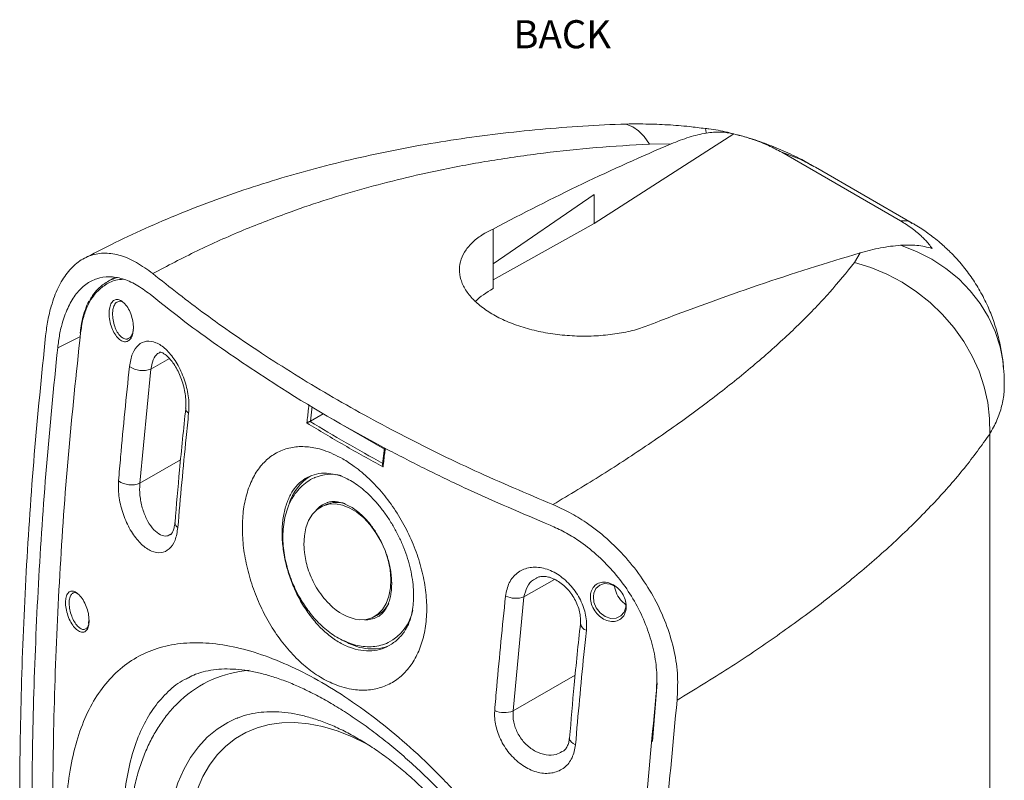
# Model space of a CAD drawing. Units: inches. Extents: x 8355 to 9454, y -1972 to -1118.
# Drawn here: x 9022 to 9232, y -1717 to -1554 of the extents above; entities that cross this region are included whole.
import ezdxf

# ---------------------------------------------------------------- set-up
doc = ezdxf.new("R2010")
doc.units = ezdxf.units.IN
doc.header["$MEASUREMENT"] = 0
doc.layers.add('A-ANNO-DIM', color=1, linetype='Continuous')
doc.styles.add('ARCH', font='archquik.shx')

msp = doc.modelspace()

# ---------------------------------------------------------------- linework, layer by layer
at = {"color": 7, "linetype": 'Continuous', "lineweight": 15}
for p, q in [((9144.685, -1597.964), (9174.503, -1578.808)), ((9161.138, -1580.932), (9156.516, -1580.992)), ((9210.13, -1597.39), (9184.76, -1582.744)), ((9212.605, -1597.852), (9191.947, -1585.926)), ((9123.053, -1606.553), (9144.685, -1591.741)), ((9144.685, -1597.964), (9144.685, -1591.741)), ((9144.685, -1597.964), (9123.053, -1610.015)), ((9123.053, -1606.553), (9123.053, -1599.144)), ((9200.296, -1606.266), (9201.513, -1604.24)), ((9123.053, -1611.86), (9123.053, -1606.553)), ((9042.173, -1609.512), (9040.708, -1610.358)), ((9034.897, -1621.013), (9034.875, -1621.22)), ((9049.942, -1629.07), (9047.625, -1653.451)), ((9086.747, -1638.634), (9084.046, -1640.194)), ((9086.747, -1638.634), (9086.747, -1638.585)), ((9086.747, -1638.634), (9099.856, -1646.202)), ((9084.046, -1640.194), (9083.978, -1640.227)), ((9229.171, -1819.59), (9229.171, -1642.96)), ((9099.892, -1645.901), (9099.475, -1649.401)), ((9089.39, -1651.565), (9089.948, -1651.704)), ((9089.948, -1651.704), (9090.101, -1651.742)), ((9087.391, -1658.008), (9086.673, -1658.325)), ((9129.671, -1677.747), (9127.374, -1702.116)), ((9036.677, -1682.889), (9036.657, -1683.114)), ((9036.677, -1682.748), (9036.677, -1682.889)), ((9097.238, -1682.192), (9097.955, -1681.874))]:
    msp.add_line(p, q, dxfattribs=at)
at = {"color": 8, "linetype": 'Continuous', "lineweight": 15}
for p, q in [((9030.047, -1624.5), (9034.898, -1622.069)), ((9053.904, -1626.783), (9049.942, -1629.07)), ((9056.299, -1648.444), (9047.625, -1653.451)), ((9136.187, -1673.986), (9129.671, -1677.747)), ((9140.608, -1694.476), (9127.374, -1702.116)), ((9157.116, -1708.605), (9158.156, -1696.131))]:
    msp.add_line(p, q, dxfattribs=at)
at = {"color": 8, "linetype": 'Continuous', "lineweight": 15, "flags": 128}
for points in [[(9150.666, -1576.738), (9151.676, -1576.832), (9152.916, -1577.303), (9154.145, -1578.16), (9155.349, -1579.394), (9156.516, -1580.992)], [(9168.362, -1577.637), (9168.387, -1577.646), (9168.527, -1577.937), (9168.61, -1578.631)], [(9232.152, -1628.843), (9232.019, -1627.577), (9231.389, -1624.277), (9230.359, -1621.064), (9228.944, -1617.975), (9227.158, -1615.047), (9225.023, -1612.314), (9222.564, -1609.807), (9219.809, -1607.557), (9216.791, -1605.589), (9213.544, -1603.926), (9210.108, -1602.587)], [(9140.678, -1709.324), (9140.184, -1709.073), (9139.795, -1708.777), (9139.528, -1708.451), (9139.398, -1708.111), (9139.389, -1707.889)]]:
    msp.add_lwpolyline(points, dxfattribs=at)
at = {"color": 7, "linetype": 'Continuous', "lineweight": 15, "flags": 128}
for points in [[(9229.171, -1642.96), (9229.162, -1639.607), (9228.778, -1636.226), (9228.022, -1632.853), (9226.904, -1629.526), (9225.435, -1626.283), (9223.633, -1623.161), (9221.517, -1620.194), (9219.112, -1617.415), (9216.444, -1614.857), (9213.543, -1612.547), (9210.442, -1610.512), (9207.176, -1608.774), (9203.781, -1607.353), (9200.296, -1606.266)], [(9082.689, -1667.096), (9082.67, -1666.604), (9082.752, -1664.703), (9083.084, -1662.953), (9083.659, -1661.403), (9084.46, -1660.094), (9085.465, -1659.063), (9086.647, -1658.337), (9087.975, -1657.936), (9089.41, -1657.871), (9090.916, -1658.145), (9092.449, -1658.748), (9093.969, -1659.666), (9095.434, -1660.872), (9096.805, -1662.335), (9098.043, -1664.014), (9099.115, -1665.863), (9099.991, -1667.832), (9100.649, -1669.867), (9101.069, -1671.913), (9101.241, -1673.913), (9101.16, -1675.814), (9100.827, -1677.564), (9100.252, -1679.114), (9099.452, -1680.423), (9098.446, -1681.454), (9097.264, -1682.18), (9095.937, -1682.581), (9094.501, -1682.646), (9094.501, -1682.646)], [(9149.257, -1675.517), (9148.085, -1674.984), (9146.894, -1674.88), (9145.843, -1675.215), (9145.05, -1675.934), (9144.585, -1676.968), (9144.493, -1677.636), (9144.626, -1678.851), (9145.118, -1680.052), (9145.937, -1681.116), (9147.01, -1681.911), (9148.212, -1682.32), (9149.383, -1682.281), (9150.371, -1681.813), (9151.068, -1680.997), (9151.416, -1679.952), (9151.416, -1679.952)], [(9150.57, -1678.682), (9151.372, -1679.387), (9151.403, -1679.408)], [(9053.516, -1727.239), (9054.013, -1723.77), (9054.759, -1720.499), (9055.747, -1717.445), (9056.973, -1714.626), (9058.429, -1712.059), (9060.106, -1709.758), (9061.996, -1707.738), (9064.086, -1706.009), (9066.364, -1704.583), (9068.282, -1703.678)], [(9057.716, -1728.203), (9058.198, -1724.869), (9058.923, -1721.731), (9059.888, -1718.808), (9061.087, -1716.117), (9062.512, -1713.676), (9064.154, -1711.5), (9066.003, -1709.602), (9068.048, -1707.993), (9070.276, -1706.684), (9072.673, -1705.683), (9075.226, -1704.995), (9077.917, -1704.626), (9080.731, -1704.577), (9083.649, -1704.849), (9086.655, -1705.44), (9089.729, -1706.346), (9092.852, -1707.562), (9095.91, -1709.03)]]:
    msp.add_lwpolyline(points, dxfattribs=at)
at = {"color": 7, "linetype": 'Continuous', "lineweight": 15}
for centre, radius, start, end in [((9038.549, -1612.6), 0.382, 123.26519, 207.79021), ((9035.046, -1621.208), 0.191, 182.81058, 233.05332), ((9048.211, -1624.291), 5.083, 236.05287, 289.91408), ((9257.774, -1347.593), 337.529, 237.78458, 242.2208), ((9045.796, -1648.886), 4.917, 236.03817, 291.8342), ((9089.421, -1660.763), 10.338, 120.88595, 163.57919), ((9088.424, -1660.379), 8.838, 75.7275, 112.86099), ((9089.636, -1663.002), 5.774, 111.35932, 139.30378), ((9154.92, -1674.598), 5.966, 187.80188, 223.1904), ((9127.923, -1672.764), 5.281, 245.41223, 289.32973), ((9096.059, -1671.928), 10.83, 223.15794, 261.7305), ((9095.925, -1678.442), 10.232, 297.59954, 347.99012), ((9097.195, -1678.094), 10.755, 236.19047, 288.40648), ((9072.93, -1717.852), 24.512, 94.67468, 132.82507), ((9125.524, -1697.339), 5.122, 245.74056, 291.16502)]:
    msp.add_arc(centre, radius, start, end, dxfattribs=at)
at = {"color": 8, "linetype": 'Continuous', "lineweight": 15}
for centre, radius, start, end in [((9058.548, -1637.453), 1.156, 177.94158, 243.03992), ((9089.75, -1663.668), 6.132, 73.62728, 112.63069), ((9056.341, -1661.84), 1.252, 180.55159, 240.32317), ((9095.367, -1676.347), 6.104, 295.0909, 332.56666), ((9095.769, -1676.856), 5.773, 268.43615, 295.69159), ((9143.394, -1683.216), 1.7, 187.991, 256.73785)]:
    msp.add_arc(centre, radius, start, end, dxfattribs=at)
at = {"color": 7, "linetype": 'Continuous', "lineweight": 15}
for centre, major_axis, ratio, start_param, end_param in [((9075.701, -2184.682), (307.534, 610.04), 0.5357813, 0.5634185, 0.6492536), ((9103.23, -2200.574), (379.381, 568.292), 0.616135, 0.633909, 0.7197441), ((9140.377, -1621.861), (24.499, -0.364), 0.5671246, 2.3646204, 2.6184974)]:
    msp.add_ellipse(centre, major_axis=major_axis, ratio=ratio, start_param=start_param, end_param=end_param, dxfattribs=at)
for points, knots in [([(9150.667, -1576.739), (9150.555, -1576.742), (9147.352, -1576.819), (9141.125, -1577.198), (9131.994, -1577.9), (9122.962, -1578.884), (9114.078, -1580.118), (9105.348, -1581.604), (9096.761, -1583.338), (9088.287, -1585.332), (9079.959, -1587.581), (9071.811, -1590.08), (9063.882, -1592.819), (9056.185, -1595.788), (9048.702, -1598.996), (9041.861, -1602.191), (9037.595, -1604.434), (9035.698, -1605.431)], [0, 0, 0, 0, 0.0026718, 0.0764962, 0.1502408, 0.2241483, 0.2977549, 0.3702009, 0.4429273, 0.5157351, 0.5883628, 0.6606112, 0.7322845, 0.8028839, 0.8730827, 0.9435694, 1, 1, 1, 1]), ([(9168.356, -1577.668), (9167.242, -1577.52), (9164.582, -1577.168), (9160.347, -1576.836), (9155.658, -1576.67), (9152.424, -1576.657), (9150.77, -1576.747), (9150.676, -1576.752)], [0, 0, 0, 0, 0.1884951, 0.4497255, 0.7145392, 0.9837627, 1, 1, 1, 1]), ([(9174.324, -1578.779), (9173.922, -1578.673), (9172.224, -1578.225), (9170.227, -1577.847), (9168.626, -1577.671), (9168.359, -1577.642)], [0, 0, 0, 0, 0.2052061, 0.8669836, 1, 1, 1, 1]), ([(9168.61, -1578.631), (9167.396, -1578.884), (9164.957, -1579.394), (9162.415, -1580.418), (9161.138, -1580.932)], [0, 0, 0, 0, 0.49751729, 1, 1, 1, 1]), ([(9174.503, -1578.808), (9173.581, -1578.628), (9171.722, -1578.264), (9169.653, -1578.508), (9168.61, -1578.631)], [0, 0, 0, 0, 0.4959166, 1, 1, 1, 1]), ([(9174.503, -1578.808), (9175.531, -1579.077), (9177.022, -1579.467), (9179.51, -1580.3), (9182.012, -1581.271), (9183.839, -1582.251), (9184.76, -1582.744)], [0, 0, 0, 0, 0.27258531, 0.39581966, 0.695669, 1, 1, 1, 1]), ([(9191.932, -1585.947), (9190.962, -1585.391), (9188.721, -1584.109), (9185.092, -1582.388), (9181.112, -1580.782), (9177.81, -1579.651), (9175.816, -1579.157), (9175.178, -1578.999)], [0, 0, 0, 0, 0.1842998, 0.4255355, 0.661338, 0.8916832, 1, 1, 1, 1]), ([(9156.516, -1580.992), (9152.7, -1581.214), (9145.069, -1581.659), (9133.8, -1582.849), (9122.682, -1584.436), (9109.82, -1586.823), (9095.434, -1590.31), (9081.468, -1594.735), (9069.651, -1599.314), (9059.76, -1603.702), (9053.492, -1607.01), (9050.359, -1608.663)], [0, 0, 0, 0, 0.0975291, 0.1950578, 0.2933955, 0.3917328, 0.5421939, 0.6926532, 0.7950819, 0.8975719, 1, 1, 1, 1]), ([(9210.13, -1597.39), (9210.971, -1597.913), (9212.666, -1598.965), (9214.337, -1600.401), (9215.77, -1601.836), (9216.432, -1602.689), (9216.888, -1603.276)], [0, 0, 0, 0, 0.2997596, 0.6041806, 0.7274149, 1, 1, 1, 1]), ([(9232.087, -1628.824), (9232.079, -1628.661), (9232.016, -1627.409), (9231.654, -1625.067), (9230.975, -1621.838), (9230.006, -1618.676), (9228.739, -1615.497), (9227.149, -1612.36), (9225.237, -1609.33), (9223.11, -1606.56), (9220.879, -1604.14), (9218.52, -1601.959), (9216.015, -1600.014), (9213.99, -1598.628), (9212.823, -1597.995), (9212.593, -1597.87)], [0, 0, 0, 0, 0.01318296, 0.10078883, 0.18776279, 0.2743273, 0.36062139, 0.45587144, 0.54903956, 0.64010062, 0.72829267, 0.80578197, 0.89327638, 0.97899796, 1, 1, 1, 1]), ([(9157.701, -1619.146), (9156.677, -1619.564), (9154.629, -1620.399), (9151.02, -1621.286), (9147.133, -1621.857), (9143.048, -1622.08), (9138.89, -1621.936), (9134.778, -1621.438), (9130.833, -1620.581), (9127.159, -1619.403), (9123.868, -1617.919), (9121.038, -1616.183), (9118.766, -1614.235), (9117.092, -1612.139), (9116.09, -1609.952), (9115.759, -1607.744), (9116.138, -1605.582), (9117.185, -1603.527), (9118.907, -1601.653), (9120.919, -1600.19), (9122.456, -1599.437), (9123.053, -1599.144)], [0, 0, 0, 0, 0.0539575, 0.1079139, 0.161881, 0.215847, 0.2696263, 0.323405, 0.3769916, 0.430578, 0.4840646, 0.5375511, 0.5910044, 0.6444579, 0.6979254, 0.7513934, 0.8049318, 0.8584711, 0.9121652, 0.9658605, 1, 1, 1, 1]), ([(9201.513, -1604.24), (9202.969, -1603.84), (9205.893, -1603.036), (9208.699, -1602.737), (9210.108, -1602.587)], [0, 0, 0, 0, 0.4979, 1, 1, 1, 1]), ([(9210.108, -1602.587), (9211.289, -1602.555), (9213.67, -1602.489), (9215.809, -1603.012), (9216.888, -1603.276)], [0, 0, 0, 0, 0.495955, 1, 1, 1, 1]), ([(9050.359, -1608.663), (9049.207, -1607.81), (9046.902, -1606.105), (9043.473, -1604.664), (9040.186, -1604.141), (9037.123, -1604.598), (9034.376, -1606.041), (9032.006, -1608.38), (9030.069, -1611.577), (9028.753, -1615.089), (9027.904, -1618.597), (9027.611, -1620.827), (9027.465, -1621.943)], [0, 0, 0, 0, 0.10802497, 0.21604332, 0.32412901, 0.43220605, 0.53907563, 0.64593893, 0.75119085, 0.8564439, 0.92822103, 1, 1, 1, 1]), ([(9135.853, -1658.017), (9139.408, -1655.881), (9146.517, -1651.608), (9156.406, -1645.123), (9165.684, -1638.599), (9174.212, -1632.076), (9181.947, -1625.599), (9188.888, -1619.147), (9195.111, -1612.698), (9198.568, -1608.41), (9200.296, -1606.266)], [0, 0, 0, 0, 0.1240791, 0.2481585, 0.3740249, 0.4998922, 0.6240651, 0.7482391, 0.874119, 1, 1, 1, 1]), ([(9135.853, -1658.017), (9130.245, -1655.639), (9119.028, -1650.884), (9103.075, -1643.029), (9087.822, -1634.647), (9073.971, -1626.045), (9061.418, -1617.391), (9054.049, -1611.575), (9050.359, -1608.663)], [0, 0, 0, 0, 0.1716698, 0.3433393, 0.517401, 0.6914626, 0.8455196, 1, 1, 1, 1]), ([(9049.775, -1613.067), (9048.787, -1612.337), (9046.811, -1610.877), (9043.863, -1609.645), (9041.031, -1609.201), (9038.39, -1609.597), (9036.018, -1610.839), (9033.97, -1612.846), (9032.297, -1615.588), (9031.159, -1618.602), (9030.424, -1621.617), (9030.173, -1623.539), (9030.047, -1624.5)], [0, 0, 0, 0, 0.10794952, 0.21589172, 0.32390516, 0.43191003, 0.53864903, 0.6453826, 0.75055339, 0.85572604, 0.92786202, 1, 1, 1, 1]), ([(9038.34, -1612.281), (9038.911, -1611.723), (9040.176, -1610.489), (9041.696, -1609.894), (9042.529, -1609.567)], [0, 0, 0, 0, 0.4512874, 1, 1, 1, 1]), ([(9038.211, -1612.778), (9037.847, -1613.223), (9037.111, -1614.12), (9036.172, -1616.012), (9035.374, -1618.379), (9035.08, -1620.357), (9034.931, -1621.361)], [0, 0, 0, 0, 0.222285, 0.4488756, 0.7205077, 1, 1, 1, 1]), ([(9036.935, -1614.35), (9037.034, -1614.144), (9037.43, -1613.325), (9037.95, -1612.728), (9038.34, -1612.281)], [0, 0, 0, 0, 0.2513018, 1, 1, 1, 1]), ([(9077.836, -1633.16), (9072.91, -1629.937), (9065.51, -1625.096), (9056.337, -1618.306), (9051.962, -1614.813), (9049.775, -1613.067)], [0, 0, 0, 0, 0.4989948, 0.7494974, 1, 1, 1, 1]), ([(9036.804, -1614.444), (9036.769, -1614.5), (9036.432, -1615.041), (9035.938, -1616.291), (9035.358, -1618.203), (9035.017, -1619.8), (9034.92, -1620.787), (9034.897, -1621.013)], [0, 0, 0, 0, 0.0337362, 0.3259614, 0.6177077, 0.9127019, 1, 1, 1, 1]), ([(9046.169, -1620.96), (9046.105, -1621.305), (9045.964, -1622.062), (9045.455, -1622.868), (9044.736, -1623.273), (9043.898, -1623.183), (9043.029, -1622.612), (9042.214, -1621.602), (9041.544, -1620.244), (9041.107, -1618.685), (9040.981, -1617.294), (9041.084, -1616.075), (9041.391, -1615.08), (9041.972, -1614.364), (9042.727, -1614.117), (9043.576, -1614.36), (9044.439, -1615.074), (9045.226, -1616.204), (9045.842, -1617.641), (9046.198, -1619.216), (9046.238, -1620.336), (9046.179, -1620.876), (9046.169, -1620.96)], [0, 0, 0, 0, 0.0440363, 0.0966321, 0.148296, 0.199882, 0.2522739, 0.3060588, 0.3612687, 0.4172825, 0.4730265, 0.5090283, 0.560818, 0.6126393, 0.6640768, 0.7158915, 0.7688474, 0.823229, 0.8787437, 0.9346187, 0.9899078, 1, 1, 1, 1]), ([(9044.047, -1614.772), (9043.8, -1614.66), (9043.351, -1614.456), (9042.964, -1614.645), (9042.789, -1614.73)], [0, 0, 0, 0, 0.5484562, 1, 1, 1, 1]), ([(9034.931, -1621.361), (9034.015, -1630.036), (9032.182, -1647.388), (9030.381, -1673.124), (9029.256, -1698.6), (9028.873, -1723.866), (9029.214, -1748.856), (9030.321, -1773.57), (9032.13, -1797.923), (9033.998, -1813.815), (9034.931, -1821.761)], [0, 0, 0, 0, 0.1237337, 0.2474672, 0.3716946, 0.4959219, 0.6216808, 0.7474399, 0.8737198, 1, 1, 1, 1]), ([(9045.246, -1622.452), (9045.348, -1622.405), (9045.668, -1622.26), (9046.025, -1621.619), (9046.162, -1620.949), (9046.224, -1620.643)], [0, 0, 0, 0, 0.2031973, 0.6365916, 1, 1, 1, 1]), ([(9027.465, -1621.943), (9026.611, -1630.42), (9024.905, -1647.378), (9023.226, -1672.46), (9022.181, -1697.236), (9021.825, -1721.78), (9022.143, -1746.061), (9023.176, -1770.048), (9024.865, -1793.63), (9026.598, -1808.965), (9027.465, -1816.63)], [0, 0, 0, 0, 0.1239243, 0.2479116, 0.3718978, 0.4958205, 0.6218313, 0.7479088, 0.8739876, 1, 1, 1, 1]), ([(9045.372, -1628.508), (9045.546, -1627.549), (9045.894, -1625.63), (9047.223, -1623.759), (9048.983, -1622.927), (9051.044, -1623.253), (9053.19, -1624.69), (9055.201, -1627.116), (9056.844, -1630.296), (9057.894, -1633.868), (9058.166, -1636.673), (9058.053, -1638.114), (9058.024, -1638.483)], [0, 0, 0, 0, 0.1049073, 0.2099574, 0.3142535, 0.4188315, 0.5248608, 0.6327849, 0.7422753, 0.8524518, 0.9622361, 1, 1, 1, 1]), ([(9030.047, -1624.5), (9029.199, -1632.98), (9027.503, -1649.943), (9025.836, -1675.029), (9024.797, -1699.809), (9024.444, -1724.356), (9024.76, -1748.638), (9025.786, -1772.625), (9027.464, -1796.206), (9029.186, -1811.539), (9030.047, -1819.204)], [0, 0, 0, 0, 0.1239292, 0.2479213, 0.3719122, 0.4958399, 0.621846, 0.7479186, 0.8739923, 1, 1, 1, 1]), ([(9051.81, -1625.457), (9051.824, -1625.45), (9051.854, -1625.434), (9051.897, -1625.426), (9052.22, -1625.486), (9052.724, -1625.736), (9053.378, -1626.216), (9054.114, -1626.961), (9054.88, -1627.957), (9055.607, -1629.165), (9056.264, -1630.553), (9056.799, -1632.053), (9057.192, -1633.603), (9057.411, -1635.12), (9057.477, -1636.426), (9057.406, -1637.128), (9057.377, -1637.413)], [0, 0, 0, 0, 0.0704368, 0.1479513, 0.2181821, 0.2819963, 0.3498929, 0.4211186, 0.4928534, 0.5677894, 0.6432721, 0.7204105, 0.7970497, 0.8729891, 0.948436, 1, 1, 1, 1]), ([(9043.049, -1652.965), (9043.194, -1651.257), (9043.879, -1643.144), (9044.714, -1634.965), (9045.372, -1628.508)], [0, 0, 0, 0, 0.21054428, 1, 1, 1, 1]), ([(9232.262, -1632.309), (9232.27, -1632.095), (9232.311, -1630.94), (9232.204, -1629.788), (9232.116, -1628.849)], [0, 0, 0, 0, 0.1848986, 1, 1, 1, 1]), ([(9057.406, -1637.422), (9056.946, -1641.834), (9056.093, -1650.017), (9055.421, -1658.12), (9055.111, -1661.854)], [0, 0, 0, 0, 0.5391517, 1, 1, 1, 1]), ([(9058.024, -1638.483), (9057.844, -1640.207), (9056.989, -1648.394), (9056.28, -1656.516), (9055.721, -1662.928)], [0, 0, 0, 0, 0.2105685, 1, 1, 1, 1]), ([(9083.28, -1640.565), (9083.281, -1640.565), (9083.291, -1640.559), (9083.361, -1640.52), (9083.498, -1640.448), (9083.69, -1640.354), (9083.851, -1640.28), (9083.936, -1640.245), (9083.978, -1640.227)], [0, 0, 0, 0, 0.0051057, 0.0638133, 0.4088912, 0.6660272, 0.8324063, 1, 1, 1, 1]), ([(9083.978, -1640.227), (9083.98, -1640.228), (9086.498, -1641.769), (9091.612, -1644.807), (9096.874, -1647.759), (9099.543, -1649.213), (9099.545, -1649.214)], [0, 0, 0, 0, 0.0003443, 0.5, 0.9996557, 1, 1, 1, 1]), ([(9229.171, -1642.96), (9227.43, -1645.376), (9223.95, -1650.208), (9217.532, -1657.501), (9210.231, -1664.825), (9202.108, -1672.049), (9193.297, -1679.123), (9183.809, -1686.064), (9173.571, -1692.985), (9166.108, -1697.546), (9162.377, -1699.826)], [0, 0, 0, 0, 0.1263794, 0.2527576, 0.3809546, 0.5091502, 0.6309953, 0.7528394, 0.8764199, 1, 1, 1, 1]), ([(9090.961, -1648.239), (9091.782, -1648.749), (9093.697, -1649.941), (9096.615, -1652.43), (9099.604, -1655.632), (9102.299, -1659.301), (9104.631, -1663.307), (9106.512, -1667.557), (9107.899, -1671.923), (9108.726, -1676.289), (9108.989, -1680.529), (9108.652, -1684.519), (9107.751, -1688.156), (9106.29, -1691.318), (9104.336, -1693.938), (9101.931, -1695.913), (9099.163, -1697.213), (9096.107, -1697.769), (9092.581, -1697.575), (9088.934, -1696.457), (9085.329, -1694.466), (9082.131, -1691.99), (9079.148, -1688.918), (9076.45, -1685.36), (9074.12, -1681.398), (9072.205, -1677.163), (9070.77, -1672.764), (9069.832, -1668.336), (9069.434, -1664.007), (9069.563, -1659.897), (9070.237, -1656.137), (9071.415, -1652.812), (9073.087, -1650.041), (9075.193, -1647.87), (9077.693, -1646.391), (9080.512, -1645.607), (9083.583, -1645.585), (9087.091, -1646.285), (9089.578, -1647.541), (9090.961, -1648.239)], [0, 0, 0, 0, 0.02020037, 0.04714154, 0.07408198, 0.10094724, 0.12781102, 0.15459854, 0.18138447, 0.2081, 0.23481466, 0.26149573, 0.28817703, 0.31490116, 0.34162653, 0.36846279, 0.39530061, 0.42224939, 0.44919931, 0.48322517, 0.51020076, 0.53717619, 0.56410334, 0.59102953, 0.61787431, 0.64471764, 0.67148054, 0.69824203, 0.72493624, 0.75162987, 0.77831061, 0.80499193, 0.83174537, 0.8585003, 0.88538055, 0.91226228, 0.93924131, 0.96622125, 1, 1, 1, 1]), ([(9135.287, -1662.433), (9129.287, -1659.884), (9120.274, -1656.056), (9108.808, -1650.543), (9103.245, -1647.663), (9100.463, -1646.222)], [0, 0, 0, 0, 0.49899572, 0.7494979, 1, 1, 1, 1]), ([(9104.595, -1684.28), (9104.569, -1684.339), (9104.197, -1685.173), (9103.132, -1686.428), (9101.416, -1687.928), (9099.397, -1688.897), (9097.18, -1689.335), (9094.824, -1689.234), (9092.403, -1688.577), (9089.987, -1687.404), (9087.649, -1685.726), (9085.449, -1683.612), (9083.452, -1681.106), (9081.701, -1678.293), (9080.251, -1675.245), (9079.126, -1672.056), (9078.366, -1668.817), (9077.975, -1665.623), (9077.974, -1662.57), (9078.347, -1659.74), (9079.097, -1657.222), (9080.192, -1655.07), (9081.619, -1653.362), (9083.329, -1652.117), (9085.298, -1651.419), (9087.319, -1651.168), (9088.74, -1651.493), (9089.382, -1651.641)], [0, 0, 0, 0, 0.0031624, 0.0449513, 0.0867833, 0.1286154, 0.1704939, 0.2123722, 0.2542295, 0.2960866, 0.3378934, 0.3797004, 0.4215085, 0.463317, 0.5051761, 0.5470353, 0.5889132, 0.6307909, 0.6726204, 0.71445, 0.7562381, 0.7980266, 0.83985, 0.8816737, 0.9235582, 0.9654423, 1, 1, 1, 1]), ([(9099.565, -1649.966), (9099.564, -1649.965), (9099.556, -1649.948), (9099.505, -1649.84), (9099.451, -1649.657), (9099.431, -1649.475), (9099.451, -1649.406), (9099.454, -1649.397)], [0, 0, 0, 0, 0.0072546, 0.090671, 0.5809848, 0.9463439, 1, 1, 1, 1]), ([(9055.721, -1662.928), (9055.568, -1663.879), (9055.263, -1665.782), (9053.948, -1667.637), (9052.179, -1668.459), (9050.097, -1668.117), (9047.942, -1666.661), (9045.935, -1664.219), (9044.299, -1661.032), (9043.242, -1657.469), (9042.948, -1654.71), (9043.029, -1653.309), (9043.049, -1652.965)], [0, 0, 0, 0, 0.1053605, 0.210851, 0.3158536, 0.4209773, 0.5271937, 0.6351313, 0.7446853, 0.8548918, 0.9643102, 1, 1, 1, 1]), ([(9084.984, -1652.249), (9084.944, -1652.263), (9084.35, -1652.469), (9083.291, -1653.15), (9081.915, -1654.275), (9080.76, -1655.656), (9079.823, -1657.191), (9079.087, -1658.905), (9078.56, -1660.763), (9078.243, -1662.727), (9078.133, -1664.753), (9078.216, -1666.787), (9078.471, -1668.777), (9078.836, -1670.537), (9079.265, -1672.097), (9079.773, -1673.649), (9080.223, -1674.722), (9080.481, -1675.338)], [0, 0, 0, 0, 0.0056819, 0.0828964, 0.1639482, 0.2386169, 0.3144871, 0.3912377, 0.4683007, 0.5450661, 0.6209154, 0.6950752, 0.7660178, 0.8334442, 0.8818307, 0.9322543, 1, 1, 1, 1]), ([(9090.101, -1651.742), (9090.296, -1651.808), (9090.857, -1651.998), (9091.928, -1652.483), (9093.312, -1653.282), (9094.777, -1654.331), (9096.285, -1655.63), (9097.783, -1657.145), (9099.241, -1658.866), (9100.625, -1660.779), (9101.904, -1662.836), (9103.047, -1665.008), (9104.029, -1667.263), (9104.835, -1669.547), (9105.449, -1671.821), (9105.864, -1674.05), (9106.083, -1676.188), (9106.111, -1678.178), (9105.959, -1680.007), (9105.651, -1681.655), (9105.221, -1683.018), (9104.854, -1683.889), (9104.634, -1684.229), (9104.601, -1684.282)], [0, 0, 0, 0, 0.0252818, 0.0728079, 0.1220557, 0.1727203, 0.2230705, 0.2736296, 0.325317, 0.377108, 0.4290692, 0.4813231, 0.5333365, 0.5856647, 0.6372273, 0.6884423, 0.7403639, 0.7906467, 0.8404093, 0.8920566, 0.9417723, 0.9910627, 1, 1, 1, 1]), ([(9087.541, -1657.638), (9087.584, -1657.617), (9087.906, -1657.454), (9088.571, -1657.36), (9089.571, -1657.36), (9090.639, -1657.579), (9091.766, -1658), (9092.932, -1658.629), (9094.106, -1659.458), (9095.25, -1660.463), (9096.315, -1661.596), (9097.239, -1662.762), (9097.998, -1663.872), (9098.674, -1664.998), (9099.195, -1665.989), (9099.497, -1666.653), (9099.598, -1666.876)], [0, 0, 0, 0, 0.0158901, 0.1179661, 0.2090293, 0.2954651, 0.379862, 0.463366, 0.5461914, 0.6281284, 0.708082, 0.7823546, 0.8451364, 0.8991658, 0.9662756, 1, 1, 1, 1]), ([(9162.377, -1699.826), (9162.467, -1698.127), (9162.647, -1694.73), (9161.878, -1689.375), (9160.339, -1684.017), (9158.04, -1678.779), (9155.05, -1673.822), (9151.478, -1669.246), (9147.406, -1665.183), (9143.327, -1662.016), (9139.442, -1659.624), (9137.049, -1658.553), (9135.853, -1658.017)], [0, 0, 0, 0, 0.1049796, 0.2099523, 0.3149574, 0.4199638, 0.524585, 0.6292128, 0.7347814, 0.8403575, 0.9201777, 1, 1, 1, 1]), ([(9055.071, -1661.844), (9055.054, -1662.072), (9055.009, -1662.684), (9054.8, -1663.447), (9054.532, -1664.058), (9054.277, -1664.389), (9054.195, -1664.442), (9054.181, -1664.448), (9054.18, -1664.448)], [0, 0, 0, 0, 0.1288159, 0.3467175, 0.5557243, 0.7660034, 0.9875604, 1, 1, 1, 1]), ([(9157.932, -1698.327), (9158.01, -1696.87), (9158.166, -1693.955), (9157.513, -1689.357), (9156.203, -1684.753), (9154.244, -1680.253), (9151.692, -1675.992), (9148.643, -1672.062), (9145.165, -1668.574), (9141.68, -1665.858), (9138.358, -1663.808), (9136.311, -1662.891), (9135.287, -1662.433)], [0, 0, 0, 0, 0.105076, 0.2101446, 0.31525, 0.4203562, 0.524996, 0.6296425, 0.7351074, 0.8405802, 0.920289, 1, 1, 1, 1]), ([(9082.699, -1667.139), (9082.699, -1667.181), (9082.695, -1667.561), (9082.815, -1668.503), (9083.036, -1669.984), (9083.498, -1671.732), (9084.163, -1673.534), (9085.067, -1675.36), (9086.228, -1677.136), (9087.273, -1678.47), (9087.988, -1679.136), (9088.168, -1679.304)], [0, 0, 0, 0, 0.0091334, 0.0836509, 0.2078674, 0.3384741, 0.4800861, 0.6295015, 0.7852392, 0.9460122, 1, 1, 1, 1]), ([(9099.598, -1666.876), (9099.862, -1667.514), (9100.233, -1668.412), (9100.656, -1669.767), (9100.958, -1670.925), (9101.216, -1672.285), (9101.376, -1673.669), (9101.425, -1675.052), (9101.353, -1676.384), (9101.161, -1677.632), (9100.856, -1678.766), (9100.448, -1679.764), (9099.948, -1680.617), (9099.358, -1681.312), (9098.81, -1681.787), (9098.422, -1681.958), (9098.283, -1682.019)], [0, 0, 0, 0, 0.0947151, 0.1334252, 0.1972072, 0.2627957, 0.3323865, 0.4040851, 0.477164, 0.5511717, 0.6260315, 0.7019969, 0.7799093, 0.8615409, 0.9502488, 1, 1, 1, 1]), ([(9125.726, -1677.566), (9125.932, -1676.568), (9126.345, -1674.571), (9128.128, -1672.47), (9130.554, -1671.335), (9133.459, -1671.347), (9136.475, -1672.504), (9139.239, -1674.661), (9141.424, -1677.54), (9142.785, -1680.789), (9143.128, -1683.293), (9143.027, -1684.585), (9143.005, -1684.87)], [0, 0, 0, 0, 0.1082565, 0.2165751, 0.3261952, 0.4366778, 0.5468299, 0.6554931, 0.7620302, 0.8667001, 0.9706466, 1, 1, 1, 1]), ([(9132.225, -1673.771), (9132.373, -1673.683), (9132.727, -1673.471), (9133.433, -1673.341), (9134.356, -1673.357), (9135.385, -1673.601), (9136.5, -1674.08), (9137.642, -1674.821), (9138.735, -1675.782), (9139.706, -1676.922), (9140.527, -1678.193), (9141.152, -1679.539), (9141.575, -1680.91), (9141.753, -1682.222), (9141.782, -1683.085), (9141.711, -1683.442), (9141.71, -1683.448)], [0, 0, 0, 0, 0.0602305, 0.1437255, 0.2247696, 0.2993048, 0.378764, 0.4587459, 0.5366132, 0.6149975, 0.6917097, 0.7685355, 0.8450934, 0.9215902, 0.9986644, 1, 1, 1, 1]), ([(9036.757, -1683.139), (9036.712, -1683.508), (9036.619, -1684.269), (9036.164, -1685.021), (9035.51, -1685.358), (9034.711, -1685.208), (9033.853, -1684.578), (9033.029, -1683.518), (9032.339, -1682.137), (9031.871, -1680.607), (9031.705, -1679.297), (9031.749, -1678.166), (9031.987, -1677.248), (9032.498, -1676.605), (9033.198, -1676.422), (9034.019, -1676.724), (9034.878, -1677.496), (9035.679, -1678.671), (9036.312, -1680.11), (9036.733, -1681.694), (9036.749, -1682.65), (9036.757, -1683.139)], [0, 0, 0, 0, 0.0487261, 0.1007017, 0.1527174, 0.2054636, 0.2593653, 0.314397, 0.3700218, 0.4253636, 0.4796254, 0.5130641, 0.5649056, 0.6167491, 0.6689004, 0.7220982, 0.7765384, 0.8318863, 0.8874123, 0.9423159, 1, 1, 1, 1]), ([(9080.481, -1675.338), (9080.836, -1676.091), (9081.337, -1677.153), (9082.203, -1678.645), (9082.995, -1679.879), (9084.016, -1681.266), (9085.163, -1682.618), (9086.436, -1683.907), (9087.815, -1685.089), (9089.286, -1686.132), (9090.833, -1687.009), (9092.438, -1687.695), (9094.086, -1688.169), (9095.756, -1688.408), (9097.435, -1688.404), (9099.077, -1688.098), (9100.172, -1687.79), (9100.666, -1687.509), (9100.668, -1687.508)], [0, 0, 0, 0, 0.0842597, 0.1187307, 0.1757076, 0.2345837, 0.2974606, 0.362761, 0.4298956, 0.4984148, 0.5679877, 0.6383417, 0.7092734, 0.7806624, 0.8525663, 0.9253325, 0.9996688, 1, 1, 1, 1]), ([(9151.498, -1680.348), (9151.401, -1680.755), (9151.203, -1681.584), (9150.41, -1682.487), (9149.321, -1683.004), (9148.017, -1683.029), (9146.672, -1682.55), (9145.46, -1681.629), (9144.525, -1680.399), (9143.955, -1679.014), (9143.814, -1677.814), (9143.955, -1676.69), (9144.389, -1675.692), (9145.274, -1674.883), (9146.443, -1674.519), (9147.772, -1674.654), (9149.095, -1675.28), (9150.243, -1676.31), (9151.075, -1677.6), (9151.552, -1679.017), (9151.516, -1679.903), (9151.498, -1680.348)], [0, 0, 0, 0, 0.0516764, 0.105388, 0.1605872, 0.2166305, 0.2724254, 0.3269856, 0.3799649, 0.4317742, 0.483279, 0.5135659, 0.5680811, 0.62257, 0.6779723, 0.733889, 0.7893601, 0.8435777, 0.8962905, 0.9479334, 1, 1, 1, 1]), ([(9034.214, -1676.992), (9034.073, -1676.923), (9033.702, -1676.743), (9033.185, -1676.921), (9032.737, -1677.474), (9032.525, -1678.293), (9032.48, -1679.303), (9032.614, -1680.474), (9033.008, -1681.846), (9033.594, -1683.086), (9034.298, -1684.043), (9035.034, -1684.616), (9035.726, -1684.763), (9036.287, -1684.461), (9036.633, -1683.946), (9036.703, -1683.468), (9036.723, -1683.332)], [0, 0, 0, 0, 0.0473716, 0.1248619, 0.2017834, 0.2786672, 0.3282875, 0.4089121, 0.4913009, 0.5742279, 0.6562921, 0.736596, 0.8150477, 0.8922806, 0.9693717, 1, 1, 1, 1]), ([(9123.42, -1702.009), (9123.563, -1700.302), (9124.244, -1692.194), (9125.072, -1684.019), (9125.726, -1677.566)], [0, 0, 0, 0, 0.2105686, 1, 1, 1, 1]), ([(9151.416, -1679.952), (9151.416, -1679.947), (9151.471, -1679.583), (9151.434, -1679.188), (9151.399, -1678.799)], [0, 0, 0, 0, 0.0120896, 1, 1, 1, 1]), ([(9036.657, -1683.114), (9036.654, -1683.192), (9036.649, -1683.311), (9036.623, -1683.399), (9036.615, -1683.429)], [0, 0, 0, 0, 0.6599014, 1, 1, 1, 1]), ([(9141.726, -1683.446), (9141.265, -1687.824), (9140.405, -1696.011), (9139.726, -1704.119), (9139.41, -1707.891)], [0, 0, 0, 0, 0.5347338, 1, 1, 1, 1]), ([(9143.005, -1684.87), (9142.823, -1686.594), (9141.959, -1694.785), (9141.243, -1702.91), (9140.678, -1709.324)], [0, 0, 0, 0, 0.2105444, 1, 1, 1, 1]), ([(9148.999, -1794.711), (9148.925, -1797.098), (9148.773, -1801.95), (9147.516, -1808.724), (9145.511, -1815.047), (9142.729, -1820.746), (9139.207, -1825.724), (9135.023, -1829.931), (9130.236, -1833.315), (9124.9, -1835.785), (9119.11, -1837.326), (9112.966, -1837.905), (9106.551, -1837.47), (9099.965, -1836.057), (9093.315, -1833.685), (9086.695, -1830.354), (9080.186, -1826.149), (9073.858, -1821.121), (9067.794, -1815.314), (9062.049, -1808.835), (9056.662, -1801.748), (9051.704, -1794.125), (9047.207, -1786.085), (9043.209, -1777.725), (9039.768, -1769.147), (9036.896, -1760.475), (9034.607, -1751.769), (9032.953, -1743.166), (9031.956, -1734.865), (9031.631, -1727.038), (9031.942, -1719.769), (9032.882, -1713.06), (9034.465, -1707.02), (9036.658, -1701.697), (9039.449, -1697.136), (9042.839, -1693.422), (9046.784, -1690.567), (9051.254, -1688.596), (9056.232, -1687.561), (9061.654, -1687.442), (9067.451, -1688.232), (9073.575, -1689.943), (9079.94, -1692.513), (9086.462, -1695.902), (9093.066, -1700.082), (9099.661, -1704.968), (9106.177, -1710.515), (9112.523, -1716.674), (9118.613, -1723.357), (9124.379, -1730.51), (9129.72, -1738.071), (9134.562, -1745.945), (9138.829, -1754.044), (9142.42, -1762.282), (9145.302, -1770.559), (9147.41, -1778.802), (9148.745, -1786.928), (9148.915, -1792.116), (9148.999, -1794.711)], [0, 0, 0, 0, 0.0171405, 0.0348252, 0.0525677, 0.0702535, 0.0880382, 0.1058801, 0.1236661, 0.1416272, 0.1596455, 0.1776069, 0.1955939, 0.2136381, 0.231625, 0.2494685, 0.267368, 0.2852116, 0.302951, 0.3207454, 0.3384849, 0.3562728, 0.3741161, 0.3919033, 0.409764, 0.4276819, 0.4455412, 0.4637999, 0.4820583, 0.4997465, 0.5174926, 0.535181, 0.5528972, 0.5706711, 0.5883886, 0.6062369, 0.6241424, 0.6419918, 0.6599863, 0.6780382, 0.6960328, 0.7139816, 0.7319873, 0.749936, 0.7677287, 0.785577, 0.8033699, 0.821111, 0.838907, 0.856648, 0.8744685, 0.8923449, 0.9101644, 0.9280223, 0.9459379, 0.9637944, 0.9818973, 1, 1, 1, 1]), ([(9057.96, -1695.006), (9058.469, -1694.752), (9059.608, -1694.181), (9061.582, -1693.603), (9063.833, -1693.217), (9066.204, -1693.094), (9068.684, -1693.214), (9071.275, -1693.574), (9073.975, -1694.172), (9076.78, -1695.008), (9079.664, -1696.077), (9082.643, -1697.382), (9085.711, -1698.922), (9088.894, -1700.716), (9092.169, -1702.761), (9095.51, -1705.05), (9098.89, -1707.574), (9102.283, -1710.318), (9105.658, -1713.264), (9108.988, -1716.392), (9112.246, -1719.679), (9115.407, -1723.104), (9118.457, -1726.65), (9121.399, -1730.327), (9124.239, -1734.141), (9126.97, -1738.094), (9129.573, -1742.163), (9132.027, -1746.324), (9134.314, -1750.554), (9136.415, -1754.825), (9138.316, -1759.111), (9140.002, -1763.384), (9141.464, -1767.62), (9142.664, -1771.7), (9143.397, -1774.686), (9143.732, -1776.277), (9143.801, -1776.609)], [0, 0, 0, 0, 0.02870683, 0.06433357, 0.09827393, 0.13054551, 0.16157127, 0.19173126, 0.22128971, 0.25041924, 0.27932107, 0.30744367, 0.33607094, 0.36516709, 0.39468086, 0.42453974, 0.45465565, 0.48493061, 0.51526235, 0.54551988, 0.57560918, 0.60545345, 0.6349901, 0.66436985, 0.69410041, 0.72407262, 0.75423937, 0.78454293, 0.81491833, 0.8452853, 0.87556498, 0.90569603, 0.93562763, 0.96532314, 0.9927563, 1, 1, 1, 1]), ([(9157.932, -1893.031), (9157.108, -1885.444), (9155.46, -1870.264), (9153.801, -1846.922), (9152.77, -1823.208), (9152.427, -1799.119), (9152.756, -1774.567), (9153.79, -1749.563), (9155.453, -1724.153), (9157.106, -1706.935), (9157.932, -1698.327)], [0, 0, 0, 0, 0.1250274, 0.2501828, 0.3745558, 0.498961, 0.6233338, 0.7488779, 0.8744551, 1, 1, 1, 1]), ([(9056.302, -1699.895), (9055.935, -1700.23), (9054.84, -1701.227), (9053.225, -1703.153), (9051.453, -1705.649), (9049.894, -1708.39), (9048.543, -1711.353), (9047.411, -1714.529), (9046.508, -1717.907), (9045.892, -1721.099), (9045.643, -1723.199), (9045.54, -1724.064)], [0, 0, 0, 0, 0.0597723, 0.178312, 0.2977947, 0.4184484, 0.5403538, 0.6634504, 0.7875697, 0.9124827, 1, 1, 1, 1]), ([(9156.994, -1800.361), (9157.06, -1792.206), (9157.19, -1775.895), (9158.259, -1750.914), (9159.906, -1725.6), (9161.553, -1708.417), (9162.377, -1699.826)], [0, 0, 0, 0, 0.2494789, 0.498958, 0.7494787, 1, 1, 1, 1]), ([(9068.293, -1703.704), (9068.462, -1703.626), (9069.33, -1703.222), (9071.046, -1702.765), (9073.437, -1702.348), (9075.955, -1702.232), (9078.568, -1702.385), (9081.271, -1702.809), (9084.054, -1703.5), (9086.908, -1704.457), (9089.821, -1705.677), (9092.778, -1707.158), (9095.764, -1708.895), (9098.763, -1710.881), (9101.758, -1713.109), (9104.732, -1715.568), (9107.668, -1718.248), (9110.549, -1721.134), (9113.359, -1724.213), (9116.081, -1727.469), (9118.701, -1730.885), (9121.203, -1734.443), (9123.574, -1738.124), (9125.8, -1741.908), (9127.87, -1745.775), (9129.771, -1749.704), (9131.495, -1753.672), (9133.033, -1757.66), (9134.376, -1761.644), (9135.518, -1765.602), (9136.455, -1769.513), (9137.183, -1773.354), (9137.7, -1777.105), (9138.005, -1780.744), (9138.1, -1784.252), (9137.987, -1787.608), (9137.671, -1790.796), (9137.158, -1793.8), (9136.456, -1796.604), (9135.571, -1799.199), (9134.512, -1801.574), (9133.286, -1803.728), (9131.891, -1805.65), (9130.406, -1807.301), (9129.315, -1808.181), (9128.798, -1808.599)], [0, 0, 0, 0, 0.0062388, 0.03204, 0.0573812, 0.0821639, 0.1064528, 0.1303715, 0.1540409, 0.1775575, 0.2009919, 0.2243923, 0.2477871, 0.2711933, 0.2946241, 0.3180861, 0.3415816, 0.3651096, 0.3886677, 0.4122519, 0.4358579, 0.4594807, 0.4831153, 0.5067565, 0.5303989, 0.5540359, 0.5776618, 0.6012712, 0.6248589, 0.6484197, 0.6719488, 0.695442, 0.7188958, 0.7423086, 0.7656812, 0.7890185, 0.8123312, 0.8356367, 0.8589565, 0.8823324, 0.9058257, 0.9295205, 0.9535243, 0.9779581, 1, 1, 1, 1]), ([(9140.678, -1709.324), (9140.495, -1710.304), (9140.128, -1712.264), (9138.391, -1714.345), (9135.996, -1715.487), (9133.107, -1715.499), (9130.097, -1714.363), (9127.334, -1712.22), (9125.136, -1709.351), (9123.733, -1706.109), (9123.334, -1703.6), (9123.404, -1702.303), (9123.42, -1702.009)], [0, 0, 0, 0, 0.1073304, 0.2147083, 0.3237226, 0.4341022, 0.5443287, 0.6530129, 0.7596541, 0.8647615, 0.969409, 1, 1, 1, 1]), ([(9139.368, -1707.885), (9139.346, -1708.13), (9139.293, -1708.747), (9139.013, -1709.538), (9138.581, -1710.238), (9138.191, -1710.666), (9137.875, -1710.812), (9137.792, -1710.85)], [0, 0, 0, 0, 0.1553223, 0.3901387, 0.6339707, 0.9037275, 1, 1, 1, 1])]:
    msp.add_open_spline(points, degree=3, knots=knots, dxfattribs=at)
at = {"color": 8, "linetype": 'Continuous', "lineweight": 15}
for points, knots in [([(9191.929, -1585.952), (9191.026, -1585.441), (9188.727, -1584.139), (9186.259, -1583.271), (9184.76, -1582.744)], [0, 0, 0, 0, 0.3926336, 1, 1, 1, 1]), ([(9210.13, -1597.39), (9210.887, -1597.37), (9211.866, -1597.345), (9212.425, -1597.832), (9212.552, -1597.943)], [0, 0, 0, 0, 0.773502, 1, 1, 1, 1]), ([(9044.081, -1609.862), (9043.528, -1609.907), (9042.046, -1610.027), (9040.062, -1611.028), (9038.777, -1612.243), (9038.211, -1612.778)], [0, 0, 0, 0, 0.2497979, 0.6694675, 1, 1, 1, 1]), ([(9042.789, -1614.73), (9042.752, -1614.74), (9042.495, -1614.812), (9042.143, -1615.358), (9041.853, -1616.22), (9041.748, -1617.318), (9041.836, -1618.564), (9042.195, -1619.966), (9042.759, -1621.187), (9043.458, -1622.103), (9044.203, -1622.606), (9044.834, -1622.732), (9045.141, -1622.523), (9045.246, -1622.452)], [0, 0, 0, 0, 0.0173572, 0.1206184, 0.2239457, 0.2959075, 0.4075606, 0.5199481, 0.6307405, 0.738526, 0.8432846, 0.946204, 1, 1, 1, 1]), ([(9051.85, -1625.542), (9051.698, -1625.601), (9051.132, -1625.819), (9050.4, -1627.01), (9050.095, -1628.383), (9049.942, -1629.07)], [0, 0, 0, 0, 0.1547989, 0.5765872, 1, 1, 1, 1]), ([(9232.237, -1632.308), (9232.247, -1632.861), (9232.278, -1634.427), (9231.78, -1637.003), (9230.81, -1640.019), (9229.717, -1641.98), (9229.171, -1642.96)], [0, 0, 0, 0, 0.1512076, 0.4287226, 0.7143609, 1, 1, 1, 1]), ([(9083.28, -1640.565), (9083.398, -1639.564), (9083.547, -1638.304), (9083.701, -1637.042), (9083.732, -1636.783)], [0, 0, 0, 0, 0.7945678, 1, 1, 1, 1]), ([(9084.404, -1637.196), (9084.387, -1637.341), (9084.265, -1638.341), (9084.147, -1639.34), (9084.046, -1640.194)], [0, 0, 0, 0, 0.1444241, 1, 1, 1, 1]), ([(9100.041, -1645.985), (9100.001, -1646.31), (9099.84, -1647.639), (9099.683, -1648.965), (9099.565, -1649.966)], [0, 0, 0, 0, 0.2451882, 1, 1, 1, 1]), ([(9047.625, -1653.451), (9047.602, -1653.701), (9047.509, -1654.721), (9047.634, -1656.736), (9048.249, -1659.341), (9049.265, -1661.681), (9050.559, -1663.495), (9051.976, -1664.563), (9053.244, -1664.893), (9053.889, -1664.512), (9054.141, -1664.363)], [0, 0, 0, 0, 0.0474037, 0.1932558, 0.3407172, 0.4873479, 0.6313458, 0.7723185, 0.9111891, 1, 1, 1, 1]), ([(9132.25, -1673.829), (9132.056, -1673.911), (9131.242, -1674.256), (9130.233, -1675.581), (9129.858, -1677.026), (9129.671, -1677.747)], [0, 0, 0, 0, 0.1350957, 0.5684158, 1, 1, 1, 1]), ([(9057.966, -1695.019), (9057.678, -1695.144), (9056.076, -1695.838), (9053.61, -1697.885), (9050.624, -1701.16), (9048.201, -1705.257), (9046.291, -1710.017), (9044.916, -1715.418), (9044.098, -1721.416), (9043.828, -1727.915), (9044.111, -1734.912), (9044.978, -1742.333), (9046.415, -1750.02), (9048.407, -1757.8), (9050.908, -1765.55), (9053.91, -1773.214), (9057.4, -1780.682), (9061.332, -1787.861), (9065.675, -1794.664), (9070.401, -1800.984), (9075.449, -1806.755), (9080.786, -1811.923), (9086.366, -1816.386), (9092.113, -1820.108), (9097.967, -1823.044), (9103.856, -1825.117), (9109.695, -1826.329), (9115.386, -1826.658), (9120.856, -1826.101), (9125.965, -1824.603), (9129.42, -1823.175), (9130.992, -1822.025), (9131.148, -1821.91)], [0, 0, 0, 0, 0.0077436, 0.043138, 0.0784209, 0.113562, 0.1488136, 0.1839533, 0.21909, 0.2543392, 0.2894756, 0.3257275, 0.3619797, 0.3973658, 0.4328655, 0.4682528, 0.5033626, 0.5385822, 0.5736912, 0.608574, 0.6435658, 0.6784467, 0.7134658, 0.7485978, 0.7836166, 0.8189533, 0.8544062, 0.8897447, 0.9251533, 0.9606759, 0.9960859, 1, 1, 1, 1]), ([(9127.374, -1702.116), (9127.356, -1702.329), (9127.277, -1703.267), (9127.525, -1705.071), (9128.516, -1707.383), (9130.115, -1709.402), (9132.161, -1710.882), (9134.398, -1711.595), (9136.386, -1711.587), (9137.371, -1711.019), (9137.765, -1710.792)], [0, 0, 0, 0, 0.0407899, 0.1799579, 0.3193276, 0.4607093, 0.605255, 0.752625, 0.9009165, 1, 1, 1, 1])]:
    msp.add_open_spline(points, degree=3, knots=knots, dxfattribs=at)
at = {"color": 7, "linetype": 'Continuous', "lineweight": 15}
msp.add_open_spline([(9099.565, -1649.966), (9096.789, -1648.435), (9091.238, -1645.372), (9085.933, -1642.167), (9083.28, -1640.565)], degree=3, dxfattribs=at)

# ---------------------------------------------------------------- texts
at = {"layer": 'A-ANNO-DIM', "insert": (9127.401, -1554.512), "char_height": 6, "width": 48.9584, "attachment_point": 1, "style": 'ARCH'}
msp.add_mtext('\\fSimSun|b0|i0|c0|p54;BACK', dxfattribs=at)

doc.saveas('drawing.dxf')
